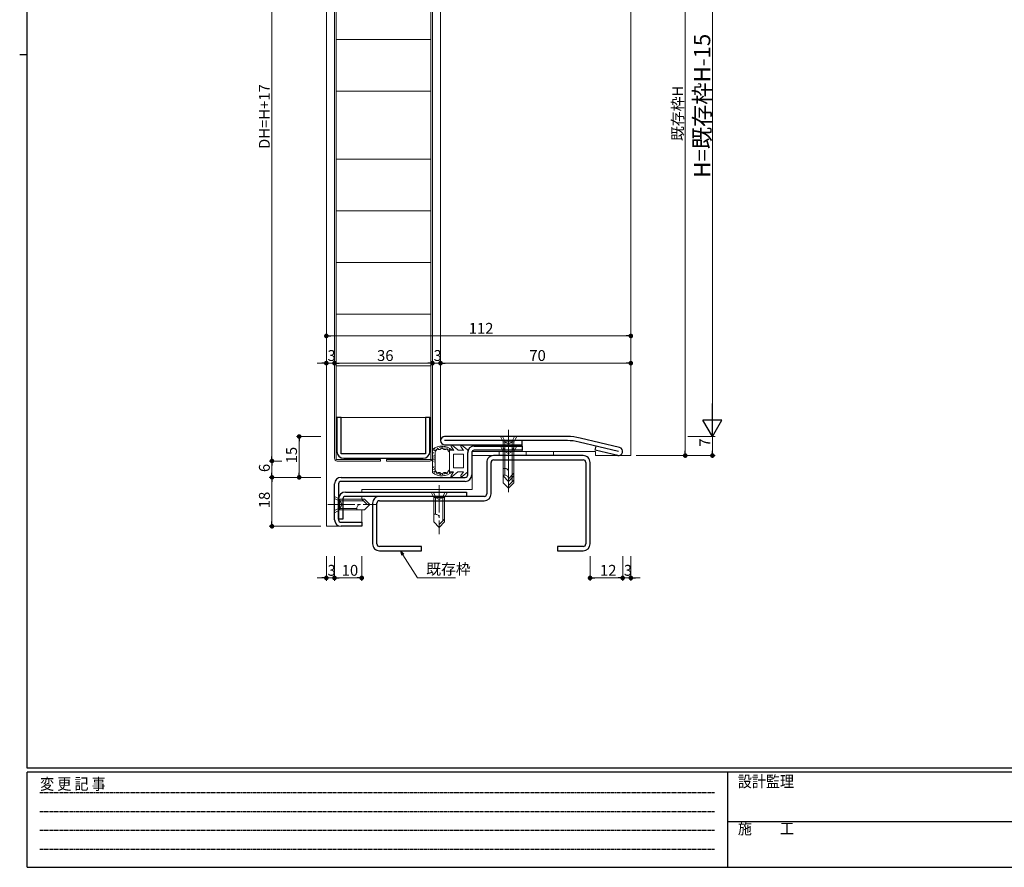
# Model space of a CAD drawing. Extents: x 0 to 793, y 0 to 564.
# Drawn here: x 0 to 362, y 0 to 312 of the extents above; entities that cross this region are included whole.
import ezdxf

# ---------------------------------------------------------------- set-up
doc = ezdxf.new("R2010")
doc.units = 0
for name, pattern in [('HIDDEN', [0.375, 0.25, -0.125]), ('YCENTER_1', [13, 10, -1, 1, -1]), ('YHIDDEN_1', [4, 3, -1])]:
    doc.linetypes.add(name, pattern=pattern)
for name, color, linetype, lineweight in [('YKK_11', 7, 'CONTINUOUS', 30), ('YKK_12', 2, 'CONTINUOUS', 13), ('YKK_13', 4, 'CONTINUOUS', 13), ('YKK_D', 6, 'CONTINUOUS', 13)]:
    doc.layers.add(name, color=color, linetype=linetype, lineweight=lineweight)
doc.layers.add('YKK_ZWAK', color=7, linetype='CONTINUOUS')
doc.styles.get("Standard").update_dxf_attribs({"font": 'ROMANS.SHX', "bigfont": 'EXTFONT.SHX'})
doc.styles.add('YKK_OSSTYLE1', font='romans.shx', dxfattribs={"width": 0.9, "bigfont": 'EXTFONT.SHX'})

# ---------------------------------------------------------------- blocks, each defined once
blk = doc.blocks.new('A201')
at = {"layer": 'YKK_ZWAK', "color": 254, "linetype": 'Continuous'}
for p, q in [((21, 35), (21, 410)), ((19, 222.5), (21, 222.5)), ((571, 35), (21, 35)), ((544, 34), (21, 34)), ((21, 9), (21, 34)), ((205, 34), (205, 9)), ((21, 9), (544, 9))]:
    blk.add_line(p, q, dxfattribs=at)
at = {"layer": 'YKK_ZWAK', "color": 131, "linetype": 'HIDDEN'}
for p, q in [((24.28, 28.63), (201.57, 28.63)), ((24.28, 23.68), (201.57, 23.68)), ((24.28, 18.74), (201.57, 18.74)), ((24.28, 13.79), (201.57, 13.79))]:
    blk.add_line(p, q, dxfattribs=at)
at = {"layer": 'YKK_ZWAK', "color": 131, "linetype": 'Continuous'}
blk.add_line((205, 21), (297, 21), dxfattribs=at)
at = {"layer": 'YKK_ZWAK', "color": 131, "linetype": 'Continuous', "style": 'YKK_OSSTYLE1', "width": 0.9}
for s, p in [('変 更 記 事', (24.37, 29.39)), ('設計監理', (207.69, 30.05)), ('施\u3000\u3000工', (207.69, 17.68))]:
    blk.add_text(s, height=3, dxfattribs=at).set_placement(p)

msp = doc.modelspace()

# ---------------------------------------------------------------- linework, layer by layer
at = {"layer": 'YKK_11', "color": 0, "linetype": 'ByBlock', "lineweight": -2, "ltscale": 0.5}
for p, q in [((118.3, 165.4), (116.7, 165.4)), ((116.7, 165.4), (116.7, 152.9)), ((118.3, 152), (118.3, 165.4)), ((150.9, 165.4), (149.3, 165.4)), ((149.3, 165.4), (149.3, 152)), ((150.9, 152.9), (150.9, 165.4)), ((201.44, 158.4), (156.3, 158.4)), ((201.44, 156.9), (156.3, 156.9)), ((184.8, 155.4), (184.8, 156.9)), ((220.3, 152.9), (205.75, 156.39)), ((220.65, 154.36), (206.1, 157.85)), ((156.3, 155.4), (184.8, 155.4)), ((164.8, 144.3), (164.8, 152.5)), ((166.3, 152.5), (166.3, 144.3)), ((167.2, 154.9), (184.8, 154.9)), ((184.8, 153.4), (167.2, 153.4)), ((184.8, 154.9), (184.8, 153.4)), ((211.68, 153.42), (212.03, 154.88)), ((219.95, 151.44), (211.68, 153.42)), ((149.3, 152), (118.3, 152)), ((119.2, 150.4), (148.4, 150.4)), ((171.8, 148.9), (171.8, 137.3)), ((173.4, 137.3), (173.4, 148.9)), ((207.3, 151.4), (174.3, 151.4)), ((174.3, 149.8), (207.3, 149.8)), ((208.2, 148.9), (208.2, 118.9)), ((209.8, 118.9), (209.8, 148.9)), ((118.2, 143.4), (163.9, 143.4)), ((163.9, 141.9), (118.2, 141.9)), ((115.8, 127.8), (115.8, 141)), ((117.3, 141), (117.3, 127.8)), ((119.8, 138), (164.3, 138)), ((164.3, 138), (164.3, 136.4)), ((117.3, 128), (117.3, 135.5)), ((118.9, 135.5), (118.9, 128)), ((164.3, 136.4), (119.8, 136.4)), ((170.9, 136.4), (132.3, 136.4)), ((132.3, 134.8), (170.9, 134.8)), ((129.8, 133.9), (129.8, 118.9)), ((131.4, 118.9), (131.4, 133.9)), ((118.9, 128), (117.3, 128)), ((118.2, 126.9), (125.8, 126.9)), ((125.8, 126.9), (125.8, 125.4)), ((125.8, 125.4), (118.2, 125.4)), ((147.8, 118), (132.3, 118)), ((132.3, 116.4), (147.8, 116.4)), ((147.8, 116.4), (147.8, 118)), ((207.3, 118), (197.8, 118)), ((197.8, 118), (197.8, 116.4)), ((197.8, 116.4), (207.3, 116.4))]:
    msp.add_line(p, q, dxfattribs=at)
for centre, radius, start, end in [((156.3, 156.9), 1.5, 90, 270), ((201.44, 138.4), 20, 76.5126, 90), ((201.44, 138.4), 18.5, 76.5126, 90), ((119.2, 152.9), 2.5, 180, 270), ((148.4, 152.9), 2.5, 270, 0), ((167.2, 152.5), 2.4, 90, 180), ((167.2, 152.5), 0.9, 90, 180), ((220.3, 152.9), 1.5, 256.5126, 76.5126), ((174.3, 148.9), 2.5, 90, 180.0003), ((174.3, 148.9), 0.9, 90, 179.9999), ((207.3, 148.9), 2.5, 359.9999, 90), ((207.3, 148.9), 0.9, 359.999, 89.999), ((118.2, 141), 2.4, 90, 180), ((118.2, 141), 0.9, 90, 180), ((163.9, 144.3), 0.9, 270, 0), ((163.9, 144.3), 2.4, 270, 0), ((119.8, 135.5), 2.5, 90, 180), ((119.8, 135.5), 0.9, 90, 180), ((132.3, 133.9), 2.5, 90, 180.0003), ((132.3, 133.9), 0.9, 90, 179.9999), ((170.9, 137.3), 0.9, 270, 359.9999), ((170.9, 137.3), 2.5, 270, 359.9999), ((118.2, 127.8), 2.4, 180, 270), ((118.2, 127.8), 0.9, 180, 270), ((132.3, 118.9), 2.5, 179.9999, 270), ((132.3, 118.9), 0.9, 180.0004, 270.0005), ((207.3, 118.9), 0.9, 270, 359.9999), ((207.3, 118.9), 2.5, 270, 359.9999)]:
    msp.add_arc(centre, radius, start, end, dxfattribs=at)
at = {"layer": 'YKK_12'}
for p, q in [((112.8, 405.9), (112.8, 125.4)), ((154.8, 156.9), (154.8, 390)), ((224.8, 390.9), (224.8, 151.4)), ((184.8, 155.4), (184.8, 152.9)), ((211.8, 152.9), (196.3, 152.9)), ((211.8, 151.4), (211.8, 152.9)), ((166.4, 151.4), (166.4, 138.9)), ((224.8, 151.4), (211.8, 151.4)), ((125.8, 138.9), (166.4, 138.9)), ((125.8, 138), (125.8, 138.9)), ((125.8, 135.4), (125.8, 136.4)), ((125.8, 125.4), (125.8, 131.4)), ((118.2, 125.4), (112.8, 125.4))]:
    msp.add_line(p, q, dxfattribs=at)
at = {"layer": 'YKK_13'}
for p, q in [((115.8, 150.4), (115.8, 395.4)), ((116.4, 395.8), (116.4, 150)), ((151.2, 395.8), (151.2, 150)), ((151.8, 150.4), (151.8, 395.4)), ((151.2, 304.4), (116.4, 304.4)), ((151.2, 285.4), (116.4, 285.4)), ((151.2, 260.4), (116.4, 260.4)), ((151.2, 241.4), (116.4, 241.4)), ((151.2, 222.4), (116.4, 222.4)), ((151.2, 203.4), (116.4, 203.4)), ((151.2, 184.4), (116.4, 184.4)), ((151.2, 165.4), (116.4, 165.4)), ((151.8, 153.64), (151.8, 145.16)), ((152.1, 153.43), (152.1, 153.63)), ((152.21, 152.32), (152.21, 152.52)), ((152.49, 153.13), (152.49, 153.33)), ((152.6, 153.31), (152.6, 153.51)), ((152.7, 153.73), (152.7, 153.93)), ((152.8, 145.88), (152.8, 152.92)), ((152.8, 152.92), (152.8, 152.92)), ((152.81, 152.92), (152.8, 152.92)), ((152.82, 152.92), (152.81, 152.92)), ((152.81, 152.92), (152.81, 152.92)), ((152.82, 152.93), (152.82, 152.92)), ((152.82, 152.93), (152.82, 152.93)), ((152.83, 152.93), (152.82, 152.93)), ((152.84, 152.93), (152.83, 152.93)), ((152.83, 152.93), (152.83, 152.93)), ((152.83, 152.93), (152.83, 152.93)), ((152.85, 152.94), (152.84, 152.94)), ((152.84, 152.94), (152.84, 152.93)), ((152.85, 152.94), (152.85, 152.94)), ((152.86, 152.94), (152.85, 152.94)), ((152.85, 152.94), (152.85, 152.94)), ((152.87, 152.95), (152.86, 152.95)), ((152.86, 152.95), (152.86, 152.94)), ((152.86, 152.94), (152.86, 152.94)), ((152.88, 152.95), (152.87, 152.95)), ((152.87, 152.95), (152.87, 152.95)), ((152.88, 152.96), (152.88, 152.95)), ((152.89, 152.96), (152.88, 152.96)), ((152.88, 152.95), (152.88, 152.95)), ((152.89, 152.96), (152.89, 152.96)), ((152.89, 152.96), (152.89, 152.96)), ((152.9, 152.96), (152.89, 152.96)), ((152.9, 152.97), (152.9, 152.97)), ((152.9, 152.97), (152.9, 152.96)), ((152.91, 152.97), (152.9, 152.97)), ((152.94, 152.99), (152.91, 152.97)), ((152.91, 152.97), (152.91, 152.97)), ((152.94, 153.19), (152.94, 153.39)), ((152.96, 153.01), (152.94, 152.99)), ((152.99, 153.04), (152.96, 153.01)), ((153.01, 153.06), (152.99, 153.04)), ((153.03, 153.09), (153.01, 153.06)), ((153.06, 153.11), (153.03, 153.09)), ((153.08, 153.14), (153.06, 153.11)), ((153.1, 153.17), (153.08, 153.14)), ((153.12, 153.2), (153.1, 153.17)), ((153.13, 153.23), (153.12, 153.2)), ((153.15, 153.26), (153.13, 153.23)), ((153.17, 153.3), (153.15, 153.26)), ((153.19, 153.33), (153.17, 153.3)), ((153.18, 153.6), (153.18, 153.8)), ((153.2, 153.36), (153.19, 153.33)), ((153.22, 153.39), (153.2, 153.36)), ((153.24, 153.42), (153.22, 153.39)), ((153.25, 153.45), (153.24, 153.42)), ((153.27, 153.48), (153.25, 153.45)), ((153.29, 153.51), (153.27, 153.48)), ((153.3, 153.54), (153.29, 153.51)), ((153.32, 153.57), (153.3, 153.54)), ((153.34, 153.59), (153.32, 153.57)), ((153.36, 153.62), (153.34, 153.59)), ((153.38, 153.64), (153.36, 153.62)), ((153.39, 153.66), (153.38, 153.64)), ((153.41, 153.68), (153.39, 153.66)), ((153.43, 153.7), (153.41, 153.68)), ((153.46, 153.72), (153.43, 153.7)), ((153.48, 153.73), (153.46, 153.72)), ((153.5, 153.74), (153.48, 153.73)), ((153.53, 153.75), (153.5, 153.74)), ((153.55, 153.76), (153.53, 153.75)), ((153.58, 153.76), (153.55, 153.76)), ((153.6, 153.76), (153.58, 153.76)), ((153.63, 153.76), (153.6, 153.76)), ((153.66, 153.76), (153.63, 153.76)), ((153.69, 153.76), (153.66, 153.76)), ((153.72, 153.75), (153.69, 153.76)), ((153.72, 154), (153.72, 154.2)), ((153.75, 153.74), (153.72, 153.75)), ((153.78, 153.74), (153.75, 153.74)), ((153.82, 153.73), (153.78, 153.74)), ((153.85, 153.72), (153.82, 153.73)), ((153.88, 153.71), (153.85, 153.72)), ((153.91, 153.7), (153.88, 153.71)), ((153.95, 153.69), (153.91, 153.7)), ((153.98, 153.68), (153.95, 153.69)), ((154.02, 153.67), (153.98, 153.68)), ((154.05, 153.66), (154.02, 153.67)), ((154.09, 153.65), (154.05, 153.66)), ((154.12, 153.64), (154.09, 153.65)), ((154.1, 153.79), (154.1, 153.99)), ((154.15, 153.63), (154.12, 153.64)), ((154.19, 153.63), (154.15, 153.63)), ((154.22, 153.62), (154.19, 153.63)), ((154.26, 153.61), (154.22, 153.62)), ((154.29, 153.61), (154.26, 153.61)), ((154.33, 153.61), (154.29, 153.61)), ((154.36, 153.61), (154.33, 153.61)), ((154.4, 153.61), (154.36, 153.61)), ((154.43, 153.61), (154.4, 153.61)), ((154.43, 154.21), (154.43, 154.41)), ((154.46, 153.62), (154.43, 153.61)), ((154.49, 153.62), (154.46, 153.62)), ((154.53, 153.63), (154.49, 153.62)), ((154.56, 153.64), (154.53, 153.63)), ((154.59, 153.66), (154.56, 153.64)), ((154.62, 153.67), (154.59, 153.66)), ((154.65, 153.69), (154.62, 153.67)), ((154.68, 153.71), (154.65, 153.69)), ((154.71, 153.73), (154.68, 153.71)), ((154.74, 153.75), (154.71, 153.73)), ((154.77, 153.77), (154.74, 153.75)), ((154.79, 153.79), (154.77, 153.77)), ((154.82, 153.81), (154.79, 153.79)), ((154.85, 153.83), (154.82, 153.81)), ((154.85, 154.23), (154.85, 154.43)), ((154.88, 153.86), (154.85, 153.83)), ((154.91, 153.88), (154.88, 153.86)), ((154.93, 153.9), (154.91, 153.88)), ((154.96, 153.92), (154.93, 153.9)), ((154.99, 153.95), (154.96, 153.92)), ((154.99, 154.53), (154.99, 154.73)), ((155.01, 153.97), (154.99, 153.95)), ((155.04, 153.99), (155.01, 153.97)), ((155.07, 154), (155.04, 153.99)), ((155.09, 154.02), (155.07, 154)), ((155.12, 154.04), (155.09, 154.02)), ((155.14, 154.05), (155.12, 154.04)), ((155.17, 154.07), (155.14, 154.05)), ((155.2, 154.08), (155.17, 154.07)), ((155.22, 154.09), (155.2, 154.08)), ((155.25, 154.09), (155.22, 154.09)), ((155.27, 154.1), (155.25, 154.09)), ((155.3, 154.1), (155.27, 154.1)), ((155.33, 154.1), (155.3, 154.1)), ((155.35, 154.09), (155.33, 154.1)), ((155.38, 154.09), (155.35, 154.09)), ((155.4, 154.08), (155.38, 154.09)), ((155.43, 154.07), (155.4, 154.08)), ((155.46, 154.06), (155.43, 154.07)), ((155.48, 154.04), (155.46, 154.06)), ((155.51, 154.03), (155.48, 154.04)), ((155.54, 154.01), (155.51, 154.03)), ((155.53, 154.57), (155.53, 154.77)), ((155.56, 153.99), (155.54, 154.01)), ((155.59, 153.97), (155.56, 153.99)), ((155.62, 153.95), (155.59, 153.97)), ((155.64, 153.93), (155.62, 153.95)), ((155.67, 153.91), (155.64, 153.93)), ((155.67, 154.36), (155.67, 154.56)), ((155.7, 153.89), (155.67, 153.91)), ((155.72, 153.86), (155.7, 153.89)), ((155.75, 153.84), (155.72, 153.86)), ((155.78, 153.82), (155.75, 153.84)), ((155.81, 153.8), (155.78, 153.82)), ((155.84, 153.78), (155.81, 153.8)), ((155.87, 153.75), (155.84, 153.78)), ((155.9, 153.73), (155.87, 153.75)), ((155.92, 153.71), (155.9, 153.73)), ((155.95, 153.7), (155.92, 153.71)), ((155.98, 153.68), (155.95, 153.7)), ((156.01, 153.66), (155.98, 153.68)), ((156.05, 153.65), (156.01, 153.66)), ((156.08, 153.64), (156.05, 153.65)), ((156.11, 153.62), (156.08, 153.64)), ((156.14, 153.62), (156.11, 153.62)), ((156.17, 153.61), (156.14, 153.62)), ((156.2, 153.6), (156.17, 153.61)), ((156.18, 153.96), (156.18, 154.16)), ((156.24, 153.6), (156.2, 153.6)), ((156.27, 153.6), (156.24, 153.6)), ((156.3, 153.6), (156.27, 153.6)), ((156.28, 154.52), (156.28, 154.72)), ((156.34, 153.6), (156.3, 153.6)), ((156.37, 153.61), (156.34, 153.6)), ((156.4, 153.61), (156.37, 153.61)), ((156.44, 153.62), (156.4, 153.61)), ((156.47, 153.63), (156.44, 153.62)), ((156.5, 153.63), (156.47, 153.63)), ((156.54, 153.64), (156.5, 153.63)), ((156.57, 153.65), (156.54, 153.64)), ((156.6, 153.66), (156.57, 153.65)), ((156.64, 153.67), (156.6, 153.66)), ((156.67, 153.68), (156.64, 153.67)), ((156.7, 153.69), (156.67, 153.68)), ((156.7, 154.16), (156.7, 154.36)), ((156.74, 153.7), (156.7, 153.69)), ((156.77, 153.71), (156.74, 153.7)), ((156.8, 153.71), (156.77, 153.71)), ((156.83, 153.72), (156.8, 153.71)), ((156.86, 153.73), (156.83, 153.72)), ((156.9, 153.73), (156.86, 153.73)), ((156.93, 153.74), (156.9, 153.73)), ((156.96, 153.74), (156.93, 153.74)), ((156.99, 153.75), (156.96, 153.74)), ((157.02, 153.75), (156.99, 153.75)), ((157.04, 153.75), (157.02, 153.75)), ((157.07, 153.74), (157.04, 153.75)), ((157.1, 153.74), (157.07, 153.74)), ((157.13, 153.73), (157.1, 153.74)), ((157.15, 153.73), (157.13, 153.73)), ((157.18, 153.72), (157.15, 153.73)), ((157.2, 153.7), (157.18, 153.72)), ((157.22, 153.69), (157.2, 153.7)), ((157.25, 153.68), (157.22, 153.69)), ((157.27, 153.66), (157.25, 153.68)), ((157.26, 154.1), (157.26, 154.3)), ((157.29, 153.64), (157.27, 153.66)), ((157.31, 153.62), (157.29, 153.64)), ((157.33, 153.6), (157.31, 153.62)), ((157.36, 153.58), (157.33, 153.6)), ((157.38, 153.55), (157.36, 153.58)), ((157.4, 153.53), (157.38, 153.55)), ((157.41, 153.5), (157.4, 153.53)), ((157.43, 153.47), (157.41, 153.5)), ((157.45, 153.44), (157.43, 153.47)), ((157.44, 153.62), (157.44, 153.82)), ((157.47, 153.41), (157.45, 153.44)), ((157.49, 153.38), (157.47, 153.41)), ((157.51, 153.35), (157.49, 153.38)), ((157.52, 153.32), (157.51, 153.35)), ((157.54, 153.29), (157.52, 153.32)), ((157.56, 153.25), (157.54, 153.29)), ((157.57, 153.22), (157.56, 153.25)), ((157.59, 153.19), (157.57, 153.22)), ((157.61, 153.15), (157.59, 153.19)), ((157.62, 153.12), (157.61, 153.15)), ((157.64, 153.08), (157.62, 153.12)), ((157.66, 153.05), (157.64, 153.08)), ((157.67, 153.01), (157.66, 153.05)), ((157.69, 152.97), (157.67, 153.01)), ((157.76, 153.33), (157.76, 153.53)), ((159.67, 153.4), (158.1, 153.4)), ((158.1, 153.4), (158.1, 149.4)), ((158.14, 153.68), (158.14, 153.88)), ((159.67, 153.32), (158.7, 154.77)), ((161.15, 153.48), (159.15, 155.16)), ((161.2, 153.4), (161.15, 153.48)), ((163.27, 153.4), (161.2, 153.4)), ((163.27, 153.32), (162.3, 154.77)), ((164.75, 153.48), (162.75, 155.16)), ((164.8, 149.49), (164.8, 153.4)), ((196.3, 152.9), (166.3, 152.9)), ((166.3, 152.9), (166.3, 151.4)), ((196.3, 152.9), (196.3, 151.4)), ((116.4, 150), (132.7, 150)), ((132.7, 149.4), (116.8, 149.4)), ((132.7, 150), (132.7, 149.4)), ((151.2, 150), (134.9, 150)), ((134.9, 150), (134.9, 149.4)), ((134.9, 149.4), (150.8, 149.4)), ((152.12, 149.27), (152.12, 149.47)), ((152.19, 150), (152.19, 150.2)), ((152.28, 151.41), (152.28, 151.61)), ((152.33, 150.82), (152.33, 151.02)), ((152.48, 150.39), (152.48, 150.59)), ((152.53, 149.71), (152.53, 149.91)), ((152.53, 148.93), (152.53, 149.13)), ((152.67, 151.48), (152.67, 151.68)), ((158.1, 145.4), (158.1, 149.4)), ((163.3, 151.9), (159.6, 151.9)), ((159.6, 151.9), (159.6, 149.4)), ((159.6, 146.9), (159.6, 149.4)), ((163.3, 149.4), (163.3, 151.9)), ((163.3, 149.4), (163.3, 146.9)), ((164.8, 149.49), (164.8, 145.4)), ((196.3, 151.4), (166.3, 151.4)), ((151.95, 145.42), (151.95, 145.62)), ((152.1, 146.92), (152.1, 147.12)), ((152.3, 146.19), (152.3, 146.39)), ((152.37, 147.19), (152.37, 147.39)), ((152.5, 145.51), (152.5, 145.71)), ((152.58, 146.48), (152.58, 146.68)), ((152.59, 145.17), (152.59, 145.37)), ((152.8, 145.88), (152.81, 145.88)), ((152.8, 145.88), (152.8, 145.88)), ((152.81, 145.88), (152.81, 145.87)), ((152.81, 145.87), (152.82, 145.87)), ((152.82, 145.87), (152.83, 145.87)), ((152.82, 145.87), (152.82, 145.87)), ((152.82, 145.87), (152.82, 145.87)), ((152.83, 145.87), (152.83, 145.86)), ((152.83, 145.87), (152.83, 145.87)), ((152.83, 145.86), (152.84, 145.86)), ((152.84, 145.86), (152.84, 145.86)), ((152.84, 145.86), (152.85, 145.86)), ((152.85, 145.86), (152.85, 145.86)), ((152.85, 145.86), (152.86, 145.85)), ((152.85, 145.86), (152.85, 145.86)), ((152.86, 145.85), (152.86, 145.85)), ((152.86, 145.85), (152.87, 145.85)), ((152.86, 145.85), (152.86, 145.85)), ((152.87, 145.85), (152.87, 145.85)), ((152.87, 145.85), (152.88, 145.84)), ((152.88, 145.84), (152.88, 145.84)), ((152.88, 145.84), (152.89, 145.84)), ((152.88, 145.84), (152.88, 145.84)), ((152.88, 145.36), (152.88, 145.56)), ((152.89, 145.84), (152.89, 145.84)), ((152.89, 145.84), (152.89, 145.83)), ((152.89, 145.83), (152.9, 145.83)), ((152.9, 145.83), (152.9, 145.83)), ((152.9, 145.83), (152.9, 145.83)), ((152.9, 145.83), (152.91, 145.83)), ((152.91, 145.83), (152.91, 145.82)), ((152.91, 145.82), (152.94, 145.8)), ((152.94, 145.8), (152.96, 145.78)), ((152.96, 145.78), (152.99, 145.76)), ((152.99, 145.76), (153.01, 145.73)), ((153.01, 145.73), (153.03, 145.71)), ((153.03, 145.71), (153.06, 145.68)), ((153.06, 145.68), (153.08, 145.65)), ((153.08, 145.65), (153.1, 145.62)), ((153.1, 145.62), (153.12, 145.59)), ((153.12, 145.59), (153.13, 145.56)), ((153.13, 145.56), (153.15, 145.53)), ((153.15, 145.53), (153.17, 145.5)), ((153.17, 145.5), (153.19, 145.47)), ((153.19, 145.47), (153.2, 145.44)), ((153.2, 145.44), (153.22, 145.41)), ((153.22, 145.41), (153.24, 145.38)), ((153.24, 145.38), (153.25, 145.35)), ((153.25, 145.35), (153.27, 145.32)), ((153.27, 145.32), (153.29, 145.29)), ((153.29, 145.29), (153.3, 145.26)), ((153.3, 145.26), (153.32, 145.23)), ((153.32, 145.23), (153.34, 145.2)), ((153.32, 144.83), (153.32, 145.03)), ((153.34, 145.2), (153.36, 145.18)), ((153.36, 145.18), (153.38, 145.16)), ((153.38, 145.16), (153.39, 145.13)), ((153.39, 145.13), (153.41, 145.11)), ((153.41, 145.11), (153.43, 145.1)), ((153.43, 145.1), (153.46, 145.08)), ((153.46, 145.08), (153.48, 145.07)), ((153.48, 145.07), (153.5, 145.06)), ((153.5, 145.06), (153.53, 145.05)), ((153.53, 145.05), (153.55, 145.04)), ((153.55, 145.04), (153.58, 145.04)), ((153.58, 145.04), (153.6, 145.04)), ((153.6, 145.04), (153.63, 145.04)), ((153.63, 145.04), (153.66, 145.04)), ((153.66, 145.04), (153.69, 145.04)), ((153.69, 145.04), (153.72, 145.05)), ((153.72, 145.05), (153.75, 145.05)), ((153.75, 145.05), (153.78, 145.06)), ((153.78, 145.06), (153.82, 145.07)), ((153.79, 144.89), (153.79, 145.09)), ((153.82, 145.07), (153.85, 145.08)), ((153.85, 145.08), (153.88, 145.09)), ((153.88, 145.09), (153.91, 145.1)), ((153.91, 145.1), (153.95, 145.11)), ((153.95, 145.11), (153.98, 145.12)), ((153.98, 145.12), (154.02, 145.13)), ((154.02, 145.13), (154.05, 145.14)), ((154.03, 144.86), (154.03, 145.06)), ((154.05, 145.14), (154.09, 145.15)), ((154.09, 145.15), (154.12, 145.16)), ((154.12, 145.16), (154.15, 145.16)), ((154.15, 145.16), (154.19, 145.17)), ((154.19, 145.17), (154.22, 145.18)), ((154.22, 145.18), (154.26, 145.18)), ((154.26, 145.18), (154.29, 145.19)), ((154.29, 145.19), (154.33, 145.19)), ((154.33, 145.19), (154.36, 145.19)), ((154.36, 145.19), (154.4, 145.19)), ((154.4, 145.19), (154.43, 145.19)), ((154.43, 145.19), (154.46, 145.18)), ((154.46, 145.18), (154.49, 145.17)), ((154.49, 145.17), (154.53, 145.16)), ((154.53, 145.16), (154.56, 145.15)), ((154.53, 144.72), (154.53, 144.92)), ((154.56, 145.15), (154.59, 145.14)), ((154.59, 145.14), (154.62, 145.12)), ((154.62, 145.12), (154.65, 145.11)), ((154.65, 145.11), (154.68, 145.09)), ((154.68, 145.09), (154.71, 145.07)), ((154.71, 145.07), (154.74, 145.05)), ((154.74, 145.05), (154.77, 145.03)), ((154.77, 145.03), (154.79, 145.01)), ((154.79, 145.01), (154.82, 144.98)), ((154.82, 144.98), (154.85, 144.96)), ((154.85, 144.96), (154.88, 144.94)), ((154.88, 144.94), (154.91, 144.92)), ((154.91, 144.92), (154.93, 144.89)), ((154.93, 144.89), (154.96, 144.87)), ((154.96, 144.87), (154.99, 144.85)), ((155.62, 144.84), (155.64, 144.87)), ((155.64, 144.87), (155.67, 144.89)), ((155.67, 144.89), (155.7, 144.91)), ((155.7, 144.91), (155.72, 144.93)), ((155.72, 144.93), (155.75, 144.95)), ((155.75, 144.95), (155.78, 144.98)), ((155.78, 144.98), (155.81, 145)), ((155.81, 145), (155.84, 145.02)), ((155.84, 145.02), (155.87, 145.04)), ((155.87, 145.04), (155.9, 145.06)), ((155.9, 145.06), (155.92, 145.08)), ((155.92, 145.08), (155.95, 145.1)), ((155.95, 145.1), (155.98, 145.12)), ((155.98, 145.12), (156.01, 145.13)), ((156.01, 145.13), (156.05, 145.15)), ((156.05, 145.15), (156.08, 145.16)), ((156.08, 145.16), (156.11, 145.17)), ((156.1, 144.88), (156.1, 145.08)), ((156.11, 145.17), (156.14, 145.18)), ((156.14, 145.18), (156.17, 145.19)), ((156.17, 145.19), (156.2, 145.19)), ((156.2, 145.19), (156.24, 145.19)), ((156.24, 145.19), (156.27, 145.2)), ((156.27, 145.2), (156.3, 145.19)), ((156.3, 145.19), (156.34, 145.19)), ((156.34, 145.19), (156.37, 145.19)), ((156.37, 145.19), (156.4, 145.18)), ((156.4, 145.18), (156.44, 145.18)), ((156.44, 145.18), (156.47, 145.17)), ((156.47, 145.17), (156.5, 145.16)), ((156.5, 145.16), (156.54, 145.16)), ((156.54, 145.16), (156.57, 145.15)), ((156.57, 145.15), (156.6, 145.14)), ((156.6, 145.14), (156.64, 145.13)), ((156.64, 145.13), (156.67, 145.12)), ((156.67, 145.12), (156.7, 145.11)), ((156.7, 145.11), (156.74, 145.1)), ((156.74, 145.1), (156.77, 145.09)), ((156.77, 145.09), (156.8, 145.08)), ((156.8, 145.08), (156.83, 145.07)), ((156.83, 145.07), (156.86, 145.07)), ((156.86, 145.07), (156.9, 145.06)), ((156.9, 145.06), (156.93, 145.06)), ((156.93, 145.06), (156.96, 145.05)), ((156.96, 145.05), (156.99, 145.05)), ((156.99, 145.05), (157.02, 145.05)), ((157.02, 145.05), (157.04, 145.05)), ((157.03, 144.69), (157.03, 144.89)), ((157.04, 145.05), (157.07, 145.05)), ((157.07, 145.05), (157.1, 145.06)), ((157.1, 145.06), (157.13, 145.06)), ((157.13, 145.06), (157.15, 145.07)), ((157.15, 145.07), (157.18, 145.08)), ((157.18, 145.08), (157.2, 145.09)), ((157.2, 145.09), (157.22, 145.11)), ((157.22, 145.11), (157.25, 145.12)), ((157.25, 145.12), (157.27, 145.14)), ((157.27, 145.14), (157.29, 145.16)), ((157.29, 145.16), (157.31, 145.18)), ((157.31, 145.18), (157.33, 145.2)), ((157.33, 145.2), (157.36, 145.22)), ((157.36, 145.22), (157.38, 145.25)), ((157.38, 145.25), (157.4, 145.27)), ((157.4, 145.27), (157.41, 145.3)), ((157.41, 145.3), (157.43, 145.32)), ((157.41, 144.75), (157.41, 144.95)), ((157.43, 145.32), (157.45, 145.35)), ((157.45, 145.35), (157.47, 145.38)), ((157.47, 145.38), (157.49, 145.41)), ((157.49, 145.41), (157.51, 145.44)), ((157.51, 145.44), (157.52, 145.48)), ((157.52, 145.48), (157.54, 145.51)), ((157.54, 145.51), (157.56, 145.54)), ((157.56, 145.54), (157.57, 145.58)), ((157.57, 145.58), (157.59, 145.61)), ((157.59, 145.61), (157.61, 145.65)), ((157.61, 145.65), (157.62, 145.68)), ((157.62, 145.68), (157.64, 145.72)), ((157.64, 145.72), (157.66, 145.75)), ((157.66, 145.75), (157.67, 145.79)), ((157.67, 145.79), (157.69, 145.82)), ((158.03, 145.08), (158.03, 145.28)), ((159.58, 145.4), (158.1, 145.4)), ((159.58, 145.4), (158.68, 144.05)), ((161.2, 145.4), (159.12, 143.65)), ((163.3, 146.9), (159.6, 146.9)), ((163.18, 145.4), (161.2, 145.4)), ((163.18, 145.4), (162.28, 144.05)), ((164.8, 145.4), (162.72, 143.65)), ((153.8, 144.62), (153.8, 144.82)), ((154.4, 144.45), (154.4, 144.65)), ((154.79, 144.32), (154.79, 144.52)), ((154.98, 144.52), (154.98, 144.72)), ((154.99, 144.85), (155.01, 144.83)), ((155.01, 144.83), (155.04, 144.81)), ((155.04, 144.81), (155.07, 144.79)), ((155.07, 144.79), (155.09, 144.77)), ((155.09, 144.77), (155.12, 144.76)), ((155.12, 144.76), (155.14, 144.74)), ((155.14, 144.74), (155.17, 144.73)), ((155.17, 144.73), (155.2, 144.72)), ((155.2, 144.72), (155.22, 144.71)), ((155.22, 144.71), (155.25, 144.7)), ((155.25, 144.7), (155.27, 144.7)), ((155.27, 144.7), (155.3, 144.7)), ((155.3, 144.7), (155.33, 144.7)), ((155.33, 144.7), (155.35, 144.7)), ((155.35, 144.7), (155.38, 144.71)), ((155.38, 144.71), (155.4, 144.72)), ((155.4, 144.72), (155.43, 144.73)), ((155.43, 144.73), (155.46, 144.74)), ((155.46, 144.74), (155.48, 144.75)), ((155.48, 144.75), (155.51, 144.77)), ((155.51, 144.77), (155.54, 144.79)), ((155.54, 144.79), (155.56, 144.8)), ((155.56, 144.8), (155.59, 144.82)), ((155.56, 144.31), (155.56, 144.51)), ((155.58, 144.49), (155.58, 144.69)), ((155.59, 144.82), (155.62, 144.84)), ((156.19, 144.12), (156.19, 144.32)), ((156.27, 144.65), (156.27, 144.85)), ((156.6, 144.65), (156.6, 144.85))]:
    msp.add_line(p, q, dxfattribs=at)
at = {"layer": 'YKK_13', "linetype": 'YCENTER_1'}
for p, q in [((179.8, 160.9), (179.8, 136.9)), ((179.8, 157.4), (179.8, 139.4)), ((154.3, 140.5), (154.3, 122.5)), ((113.3, 133.4), (131.3, 133.4))]:
    msp.add_line(p, q, dxfattribs=at)
at = {"layer": 'YKK_13', "linetype": 'Continuous'}
for p, q in [((182.8, 158.4), (176.8, 158.4)), ((176.8, 158.4), (177.8, 156.4)), ((177.8, 156.4), (181.8, 156.4)), ((177.8, 156.4), (177.8, 141.4)), ((178.4, 156.4), (178.4, 144.2)), ((181.2, 156.4), (181.2, 141.8)), ((182.8, 158.4), (181.8, 156.4)), ((181.8, 156.4), (181.8, 141.4)), ((182.8, 154.9), (176.8, 154.9)), ((176.8, 154.9), (177.8, 152.9)), ((177.8, 152.9), (181.8, 152.9)), ((177.8, 152.9), (177.8, 143.9)), ((178.4, 152.9), (178.4, 146.7)), ((181.2, 152.9), (181.2, 144.3)), ((182.8, 154.9), (181.8, 152.9)), ((181.8, 152.9), (181.8, 143.9)), ((178.4, 146.7), (177.8, 146.7)), ((181.8, 144.9), (179.8, 142.9)), ((178.4, 144.2), (177.8, 144.2)), ((177.8, 143.9), (179.8, 141.9)), ((177.8, 141.4), (179.8, 139.4)), ((181.8, 143.9), (179.8, 141.9)), ((181.8, 142.4), (179.8, 140.4)), ((181.8, 141.4), (179.8, 139.4)), ((157.3, 138), (151.3, 138)), ((151.3, 138), (152.3, 136)), ((157.3, 138), (156.3, 136)), ((115.8, 136.4), (117.8, 135.4)), ((115.8, 136.4), (115.8, 130.4)), ((117.8, 131.4), (117.8, 135.4)), ((117.8, 135.4), (126.8, 135.4)), ((117.8, 134.8), (126.4, 134.8)), ((125.8, 135.4), (127.8, 133.4)), ((126.8, 135.4), (128.8, 133.4)), ((152.3, 136), (156.3, 136)), ((152.3, 136), (152.3, 127)), ((152.9, 136), (152.9, 129.8)), ((155.7, 136), (155.7, 127.4)), ((156.3, 136), (156.3, 127)), ((115.8, 130.4), (117.8, 131.4)), ((117.8, 132), (124, 132)), ((117.8, 131.4), (126.8, 131.4)), ((124, 132), (124, 131.4)), ((126.8, 131.4), (128.8, 133.4)), ((152.9, 129.8), (152.3, 129.8)), ((152.3, 127), (154.3, 125)), ((156.3, 128), (154.3, 126)), ((156.3, 127), (154.3, 125))]:
    msp.add_line(p, q, dxfattribs=at)
at = {"layer": 'YKK_13', "linetype": 'YHIDDEN_1'}
for p, q in [((177.6, 158.4), (178.65, 156.25)), ((178.65, 156.25), (179.8, 155.64)), ((180.95, 156.25), (179.8, 155.64)), ((182, 158.4), (180.95, 156.25)), ((176.3, 152.9), (176.3, 151.4)), ((177.6, 154.9), (178.65, 152.75)), ((178.65, 152.75), (179.8, 152.14)), ((180.95, 152.75), (179.8, 152.14)), ((182, 154.9), (180.95, 152.75)), ((186.3, 152.9), (186.3, 151.4)), ((152.1, 138), (153.15, 135.85)), ((156.5, 138), (155.45, 135.85)), ((115.8, 135.6), (117.95, 134.55)), ((117.95, 134.55), (118.56, 133.4)), ((153.15, 135.85), (154.3, 135.24)), ((155.45, 135.85), (154.3, 135.24)), ((115.8, 131.2), (117.95, 132.25)), ((117.95, 132.25), (118.56, 133.4))]:
    msp.add_line(p, q, dxfattribs=at)
at = {"layer": 'YKK_13'}
for centre, radius, start, end in [((155.3, 149.4), 5.5, 46.6582, 129.5196), ((155.3, 149.4), 4.3, 49.3705, 56.2499), ((158.95, 154.93), 0.3, 49.9976, 213.7889), ((162.55, 154.93), 0.3, 49.9976, 213.7889), ((116.8, 150.4), 1, 180, 270), ((150.8, 150.4), 1, 270, 0), ((155.3, 149.4), 5.5, 230.4804, 313.3418), ((155.3, 149.4), 4.3, 303.7499, 310.6293), ((158.93, 143.88), 0.3, 146.2111, 310.0024), ((162.53, 143.88), 0.3, 146.2111, 310.0024)]:
    msp.add_arc(centre, radius, start, end, dxfattribs=at)
at = {"layer": 'YKK_13', "linetype": 'Continuous'}
for centre, start, end in [((178.47, 145.37), 0, 92.866), ((178.47, 142.87), 0, 92.866), ((125.33, 132.07), 90, 182.866), ((152.97, 128.47), 0, 92.866)]:
    msp.add_arc(centre, 1.33, start, end, dxfattribs=at)
at = {"layer": 'YKK_D'}
for p, q in [((92.8, 394.7), (92.8, 151.1)), ((244.8, 394.7), (244.8, 153.1)), ((254.8, 381.4), (254.8, 165.4)), ((112.8, 177.39), (112.8, 196.39)), ((224.8, 177.89), (224.8, 196.39)), ((114.5, 195.39), (223.1, 195.39)), ((111.1, 185.39), (109.4, 185.39)), ((112.8, 177.39), (112.8, 186.39)), ((115.8, 185.39), (112.8, 185.39)), ((115.8, 177.39), (115.8, 186.39)), ((115.8, 177.39), (115.8, 186.39)), ((117.5, 185.39), (150.1, 185.39)), ((117.5, 185.39), (119.2, 185.39)), ((150.1, 185.39), (148.4, 185.39)), ((151.8, 177.39), (151.8, 186.39)), ((151.8, 177.39), (151.8, 186.39)), ((151.8, 185.39), (154.8, 185.39)), ((154.8, 177.39), (154.8, 186.39)), ((154.8, 177.39), (154.8, 186.39)), ((156.5, 185.39), (158.2, 185.39)), ((156.5, 185.39), (223.1, 185.39)), ((224.8, 177.89), (224.8, 186.39)), ((110.8, 158.4), (101.8, 158.4)), ((102.8, 156.7), (102.8, 145.1)), ((245.8, 158.4), (255.8, 158.4)), ((245.8, 158.4), (255.8, 158.4)), ((254.8, 158.4), (254.8, 153.1)), ((96.46, 149.4), (91.8, 149.4)), ((96.46, 149.4), (91.8, 149.4)), ((226.8, 151.4), (245.8, 151.4)), ((226.8, 151.4), (255.8, 151.4)), ((92.8, 145.1), (92.8, 147.7)), ((110.8, 143.4), (91.8, 143.4)), ((110.8, 143.4), (91.8, 143.4)), ((92.8, 141.7), (92.8, 127.1)), ((110.8, 143.4), (101.8, 143.4)), ((110.8, 125.4), (91.8, 125.4)), ((112.8, 114.4), (112.8, 105.4)), ((115.8, 114.4), (115.8, 105.4)), ((115.8, 114.4), (115.8, 105.4)), ((125.8, 114.4), (125.8, 105.4)), ((209.8, 114.4), (209.8, 105.4)), ((221.8, 114.4), (221.8, 105.4)), ((221.8, 114.4), (221.8, 105.4)), ((224.8, 114.4), (224.8, 105.4)), ((111.1, 106.4), (109.4, 106.4)), ((112.8, 106.4), (115.8, 106.4)), ((117.5, 106.4), (119.2, 106.4)), ((117.5, 106.4), (124.1, 106.4)), ((211.5, 106.4), (220.1, 106.4)), ((220.1, 106.4), (218.4, 106.4)), ((221.8, 106.4), (224.8, 106.4)), ((226.5, 106.4), (228.2, 106.4))]:
    msp.add_line(p, q, dxfattribs=at)
at = {"layer": 'YKK_D', "linetype": 'ByBlock', "lineweight": -2}
for p, q in [((113.65, 195.39), (114.5, 195.39)), ((223.95, 195.39), (223.1, 195.39)), ((111.95, 185.39), (111.1, 185.39)), ((116.65, 185.39), (117.5, 185.39)), ((116.65, 185.39), (117.5, 185.39)), ((150.95, 185.39), (150.1, 185.39)), ((150.95, 185.39), (150.1, 185.39)), ((155.65, 185.39), (156.5, 185.39)), ((155.65, 185.39), (156.5, 185.39)), ((223.95, 185.39), (223.1, 185.39)), ((102.8, 157.55), (102.8, 156.7)), ((244.8, 152.25), (244.8, 153.1)), ((254.8, 152.25), (254.8, 153.1)), ((92.8, 150.25), (92.8, 151.1)), ((92.8, 148.55), (92.8, 147.7)), ((92.8, 144.25), (92.8, 145.1)), ((102.8, 144.25), (102.8, 145.1)), ((92.8, 142.55), (92.8, 141.7)), ((92.8, 126.25), (92.8, 127.1)), ((111.95, 106.4), (111.1, 106.4)), ((116.65, 106.4), (117.5, 106.4)), ((116.65, 106.4), (117.5, 106.4)), ((124.95, 106.4), (124.1, 106.4)), ((210.65, 106.4), (211.5, 106.4)), ((220.95, 106.4), (220.1, 106.4)), ((220.95, 106.4), (220.1, 106.4)), ((225.65, 106.4), (226.5, 106.4))]:
    msp.add_line(p, q, dxfattribs=at)
at = {"layer": 'YKK_D', "lineweight": -2}
for p, q in [((254.8, 158.4), (254.8, 170.52)), ((254.8, 158.4), (251.3, 164.46)), ((258.3, 164.46), (251.3, 164.46)), ((254.8, 158.4), (258.3, 164.46))]:
    msp.add_line(p, q, dxfattribs=at)
at = {"layer": 'YKK_D', "linetype": 'ByBlock', "lineweight": -2, "extrusion": (0, 0, -1)}
for p, q in [((141.34, 115.2), (140.05, 116.4)), ((140.05, 116.4), (140.57, 114.72)), ((140.05, 116.4), (140.95, 114.96))]:
    msp.add_line(p, q, dxfattribs=at)
at = {"layer": 'YKK_D', "extrusion": (0, 0, -1)}
for p, q in [((140.95, 114.96), (146.32, 106.4)), ((146.32, 106.4), (160.32, 106.4))]:
    msp.add_line(p, q, dxfattribs=at)
at = {"layer": 'YKK_D', "linetype": 'ByBlock', "const_width": 0.85}
for points in [[(113.22, 195.39, 1), (112.37, 195.39, 1)], [(224.37, 195.39, 1), (225.22, 195.39, 1)], [(112.37, 185.39, 1), (113.22, 185.39, 1)], [(116.22, 185.39, 1), (115.37, 185.39, 1)], [(116.22, 185.39, 1), (115.37, 185.39, 1)], [(151.38, 185.39, 1), (152.23, 185.39, 1)], [(151.38, 185.39, 1), (152.23, 185.39, 1)], [(155.23, 185.39, 1), (154.38, 185.39, 1)], [(155.23, 185.39, 1), (154.38, 185.39, 1)], [(224.37, 185.39, 1), (225.22, 185.39, 1)], [(102.8, 157.98, 1), (102.8, 158.83, 1)], [(244.8, 151.82, 1), (244.8, 150.97, 1)], [(254.8, 151.83, 1), (254.8, 150.98, 1)], [(92.8, 149.83, 1), (92.8, 148.98, 1)], [(92.8, 148.98, 1), (92.8, 149.83, 1)], [(92.8, 143.83, 1), (92.8, 142.98, 1)], [(92.8, 142.98, 1), (92.8, 143.83, 1)], [(102.8, 143.83, 1), (102.8, 142.98, 1)], [(92.8, 125.83, 1), (92.8, 124.98, 1)], [(112.37, 106.4, 1), (113.22, 106.4, 1)], [(116.22, 106.4, 1), (115.37, 106.4, 1)], [(116.22, 106.4, 1), (115.37, 106.4, 1)], [(125.38, 106.4, 1), (126.23, 106.4, 1)], [(210.22, 106.4, 1), (209.37, 106.4, 1)], [(221.37, 106.4, 1), (222.22, 106.4, 1)], [(221.37, 106.4, 1), (222.22, 106.4, 1)], [(225.22, 106.4, 1), (224.37, 106.4, 1)]]:
    msp.add_lwpolyline(points, format="xyb", close=True, dxfattribs=at)

# ---------------------------------------------------------------- block references
at = {"layer": 'YKK_ZWAK', "xscale": 1.4, "yscale": 1.4, "zscale": 1.4}
msp.add_blockref('A201', (-26.6, -12.6), dxfattribs=at)

# ---------------------------------------------------------------- texts
at = {"layer": 'YKK_D'}
for s, height, rotation, p in [('H=既存枠H-15', 6, 90, (254, 253.56)), ('DH=H+17', 4, 90, (92, 264.15)), ('既存枠H', 4, 89.9999, (244, 267.07)), ('7', 4, 90, (254, 154.68)), ('15', 4, 90, (102, 148.55)), ('6', 4, 90, (92, 145.33)), ('18', 4, 90, (92, 132.05))]:
    msp.add_text(s, height=height, rotation=rotation, dxfattribs=at).set_placement(p)
for s, p in [('112', (165.17, 196.19)), ('3', (113.23, 186.19)), ('36', (131.45, 186.19)), ('3', (152.23, 186.19)), ('70', (187.45, 186.19)), ('3', (113.23, 107.2)), ('10', (118.45, 107.2)), ('既存枠', (149.52, 107.64)), ('12', (213.45, 107.2)), ('3', (222.23, 107.2))]:
    msp.add_text(s, height=4, dxfattribs=at).set_placement(p)

doc.saveas('drawing.dxf')
